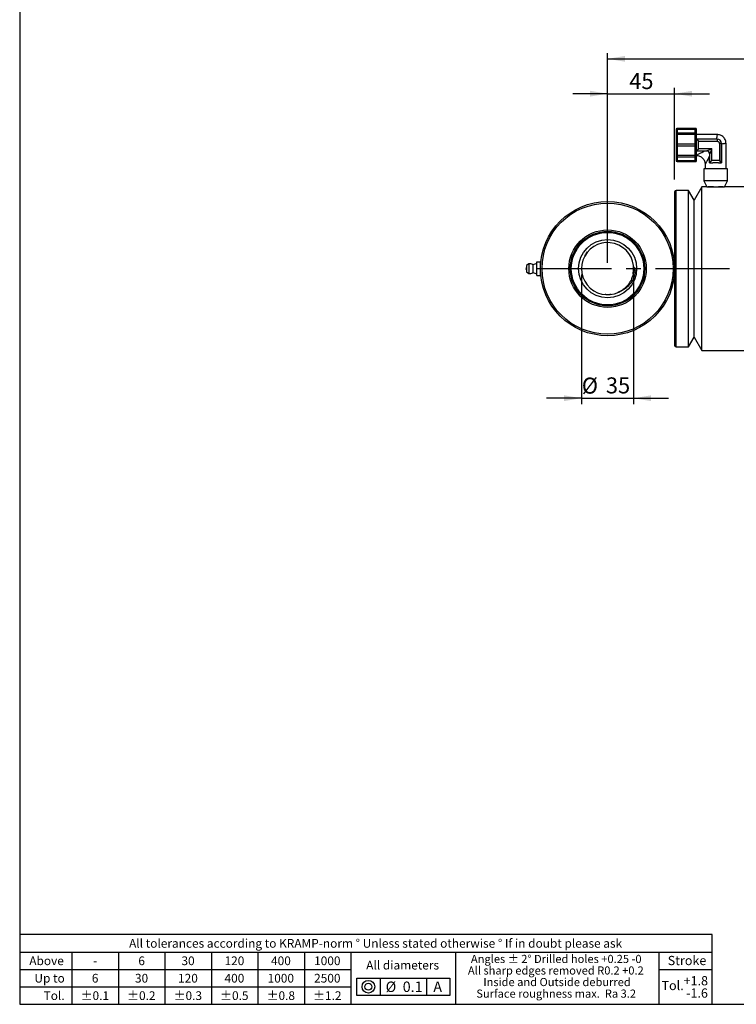
# Model space of a CAD drawing. Units: millimetres. Extents: x 6 to 416, y 5 to 292.
# Drawn here: x 6 to 129, y 5 to 174 of the extents above; entities that cross this region are included whole.
import ezdxf

# ---------------------------------------------------------------- set-up
doc = ezdxf.new("R2010")
doc.units = ezdxf.units.MM
doc.linetypes.add('CENTERX2', pattern=[20.32, 12.7, -2.54, 2.54, -2.54])
doc.layers.add('DIM', color=104, linetype='Continuous')
doc.layers.add('SLD-0', color=179, linetype='Continuous')
doc.styles.add('SLDTEXTSTYLE0', font='TXT', dxfattribs={"width": 0.821468})
doc.styles.add('SLDTEXTSTYLE1', font='TXT', dxfattribs={"width": 0.764738})
doc.styles.add('SLDTEXTSTYLE2', font='TXT', dxfattribs={"width": 0.77276})
doc.styles.add('SLDTEXTSTYLE3', font='TXT', dxfattribs={"width": 0.76789})
doc.styles.add('SLDTEXTSTYLE4', font='TXT', dxfattribs={"width": 0.757174})
doc.styles.add('SLDTEXTSTYLE5', font='TXT', dxfattribs={"width": 0.842855})
doc.styles.add('SLDTEXTSTYLE6', font='TXT', dxfattribs={"width": 0.75})
doc.dimstyles.new('SLDDIMSTYLE0', dxfattribs={"dimtxt": 2.75, "dimasz": 3, "dimexe": 0, "dimexo": 0.0625, "dimgap": 0.6875, "dimtad": 1, "dimlfac": 3.9, "dimrnd": 1e-09, "dimzin": 12, "dimdsep": 46, "dimtxsty": 'SLDTEXTSTYLE6', "dimsah": 1, "dimcen": 0.09, "dimadec": 0, "dimazin": 3, "dimtfac": 1, "dimtmove": 0, "dimatfit": 0, "dimfxl": 0, "dimfrac": 2, "dimtolj": 1, "dimtzin": 12, "dimarcsym": 0})
doc.dimstyles.new('SLDDIMSTYLE1', dxfattribs={"dimtxt": 2.75, "dimasz": 3, "dimexe": 0, "dimexo": 0.0625, "dimgap": 0.6875, "dimtad": 1, "dimdec": 1, "dimlfac": 3.9, "dimrnd": 1e-09, "dimzin": 12, "dimdsep": 46, "dimtxsty": 'SLDTEXTSTYLE6', "dimsah": 1, "dimcen": 0.09, "dimadec": 0, "dimazin": 3, "dimtfac": 1, "dimtdec": 1, "dimtofl": 0, "dimtmove": 0, "dimatfit": 3, "dimfxl": 0, "dimfrac": 2, "dimtolj": 1, "dimtzin": 12, "dimarcsym": 0})

# ---------------------------------------------------------------- blocks, each defined once
blk = doc.blocks.new('SW_NOTE_0')
at = {"color": 0, "insert": (2.36, 1.93), "char_height": 1.5, "attachment_point": 2, "style": 'SLDTEXTSTYLE0'}
blk.add_mtext('2500', dxfattribs=at)
blk = doc.blocks.new('SW_NOTE_0_1')
at = {"color": 0, "char_height": 1.4, "attachment_point": 2}
for s, insert, style in [('Angles ± 2° Drilled holes +0.25 -0', (15.48, 1.8), 'SLDTEXTSTYLE1'), ('All sharp edges removed R0.2 +0.2', (15.41, -0.19), 'SLDTEXTSTYLE2'), ('Inside and Outside deburred', (15.62, -2.18), 'SLDTEXTSTYLE0'), ('Surface roughness max.  Ra 3.2', (15.47, -4.17), 'SLDTEXTSTYLE3')]:
    blk.add_mtext(s, dxfattribs=dict(at, insert=insert, style=style))
blk = doc.blocks.new('SW_NOTE_0_2')
at = {"color": 0, "insert": (0.89, 2.32), "char_height": 1.8, "attachment_point": 2, "style": 'SLDTEXTSTYLE0'}
blk.add_mtext('A', dxfattribs=at)
blk = doc.blocks.new('SW_NOTE_0_3')
at = {"color": 0, "char_height": 1.8, "attachment_point": 2, "style": 'SLDTEXTSTYLE0'}
for s, insert in [('%%c', (1.42, 2.32)), ('0.1', (5.15, 2.32))]:
    blk.add_mtext(s, dxfattribs=dict(at, insert=insert))
blk = doc.blocks.new('SW_NOTE_0_4')
at = {"color": 0, "insert": (6.73, 1.93), "char_height": 1.5, "attachment_point": 2, "style": 'SLDTEXTSTYLE0'}
blk.add_mtext('All diameters', dxfattribs=at)
blk = doc.blocks.new('SW_NOTE_0_5')
at = {"color": 0, "insert": (2.05, 1.93), "char_height": 1.5, "attachment_point": 2, "style": 'SLDTEXTSTYLE0'}
blk.add_mtext('±0.1', dxfattribs=at)
blk = doc.blocks.new('SW_NOTE_0_6')
at = {"color": 0, "insert": (2.05, 1.93), "char_height": 1.5, "attachment_point": 2, "style": 'SLDTEXTSTYLE0'}
blk.add_mtext('±0.2', dxfattribs=at)
blk = doc.blocks.new('SW_NOTE_0_7')
at = {"color": 0, "insert": (2.05, 1.93), "char_height": 1.5, "attachment_point": 2, "style": 'SLDTEXTSTYLE0'}
blk.add_mtext('±0.3', dxfattribs=at)
blk = doc.blocks.new('SW_NOTE_0_8')
at = {"color": 0, "insert": (2.05, 1.93), "char_height": 1.5, "attachment_point": 2, "style": 'SLDTEXTSTYLE0'}
blk.add_mtext('±0.5', dxfattribs=at)
blk = doc.blocks.new('SW_NOTE_0_9')
at = {"color": 0, "insert": (2.05, 1.93), "char_height": 1.5, "attachment_point": 2, "style": 'SLDTEXTSTYLE0'}
blk.add_mtext('±0.8', dxfattribs=at)
blk = doc.blocks.new('SW_NOTE_0_10')
at = {"color": 0, "insert": (2.05, 1.93), "char_height": 1.5, "attachment_point": 2, "style": 'SLDTEXTSTYLE0'}
blk.add_mtext('±1.2', dxfattribs=at)
blk = doc.blocks.new('SW_NOTE_0_11')
at = {"color": 0, "insert": (2.36, 1.93), "char_height": 1.5, "attachment_point": 2, "style": 'SLDTEXTSTYLE0'}
blk.add_mtext('1000', dxfattribs=at)
blk = doc.blocks.new('SW_NOTE_0_12')
at = {"color": 0, "insert": (1.77, 1.93), "char_height": 1.5, "attachment_point": 2, "style": 'SLDTEXTSTYLE0'}
blk.add_mtext('400', dxfattribs=at)
blk = doc.blocks.new('SW_NOTE_0_13')
at = {"color": 0, "insert": (1.77, 1.93), "char_height": 1.5, "attachment_point": 2, "style": 'SLDTEXTSTYLE0'}
blk.add_mtext('120', dxfattribs=at)
blk = doc.blocks.new('SW_NOTE_0_14')
at = {"color": 0, "insert": (1.18, 1.93), "char_height": 1.5, "attachment_point": 2, "style": 'SLDTEXTSTYLE0'}
blk.add_mtext('30', dxfattribs=at)
blk = doc.blocks.new('SW_NOTE_0_15')
at = {"color": 0, "insert": (0.59, 1.93), "char_height": 1.5, "attachment_point": 2, "style": 'SLDTEXTSTYLE0'}
blk.add_mtext('6', dxfattribs=at)
blk = doc.blocks.new('SW_NOTE_0_16')
at = {"color": 0, "insert": (2.36, 1.93), "char_height": 1.5, "attachment_point": 2, "style": 'SLDTEXTSTYLE0'}
blk.add_mtext('1000', dxfattribs=at)
blk = doc.blocks.new('SW_NOTE_0_17')
at = {"color": 0, "insert": (0.36, 1.93), "char_height": 1.5, "attachment_point": 2, "style": 'SLDTEXTSTYLE0'}
blk.add_mtext('-', dxfattribs=at)
blk = doc.blocks.new('SW_NOTE_0_18')
at = {"color": 0, "insert": (0.59, 1.93), "char_height": 1.5, "attachment_point": 2, "style": 'SLDTEXTSTYLE0'}
blk.add_mtext('6', dxfattribs=at)
blk = doc.blocks.new('SW_NOTE_0_19')
at = {"color": 0, "insert": (1.18, 1.93), "char_height": 1.5, "attachment_point": 2, "style": 'SLDTEXTSTYLE0'}
blk.add_mtext('30', dxfattribs=at)
blk = doc.blocks.new('SW_NOTE_0_20')
at = {"color": 0, "insert": (1.77, 1.93), "char_height": 1.5, "attachment_point": 2, "style": 'SLDTEXTSTYLE0'}
blk.add_mtext('120', dxfattribs=at)
blk = doc.blocks.new('SW_NOTE_0_21')
at = {"color": 0, "insert": (1.77, 1.93), "char_height": 1.5, "attachment_point": 2, "style": 'SLDTEXTSTYLE0'}
blk.add_mtext('400', dxfattribs=at)
blk = doc.blocks.new('SW_NOTE_0_22')
at = {"color": 0, "insert": (7.03, 1.93), "char_height": 1.5, "attachment_point": 3, "style": 'SLDTEXTSTYLE0'}
blk.add_mtext('Above', dxfattribs=at)
blk = doc.blocks.new('SW_NOTE_0_23')
at = {"color": 0, "insert": (5.7, 1.93), "char_height": 1.5, "attachment_point": 3, "style": 'SLDTEXTSTYLE4'}
blk.add_mtext('Up to', dxfattribs=at)
blk = doc.blocks.new('SW_NOTE_0_24')
at = {"color": 0, "insert": (3.39, 1.93), "char_height": 1.5, "attachment_point": 3, "style": 'SLDTEXTSTYLE0'}
blk.add_mtext('Tol.', dxfattribs=at)
blk = doc.blocks.new('SW_NOTE_0_25')
at = {"color": 0, "insert": (53.93, 1.93), "char_height": 1.5, "attachment_point": 2, "style": 'SLDTEXTSTYLE5'}
blk.add_mtext('All tolerances according to KRAMP-norm %%d Unless stated otherwise %%d If in doubt please ask', dxfattribs=at)
blk = doc.blocks.new('SW_NOTE_0_26')
at = {"layer": 'SLD-0', "color": 0, "insert": (0, 2.05), "char_height": 1.587, "attachment_point": 1, "style": 'SLDTEXTSTYLE6'}
blk.add_mtext('Stroke', dxfattribs=at)
blk = doc.blocks.new('SW_NOTE_0_27')
at = {"layer": 'SLD-0', "color": 0, "insert": (0, 2.05), "char_height": 1.587, "attachment_point": 1, "style": 'SLDTEXTSTYLE6'}
blk.add_mtext('Tol.', dxfattribs=at)
blk = doc.blocks.new('SW_NOTE_0_28')
at = {"layer": 'SLD-0', "color": 0, "char_height": 1.587, "attachment_point": 3, "style": 'SLDTEXTSTYLE6'}
for s, insert in [('+1.8', (4.12, 2.05)), ('-1.6', (4.1, -0.07))]:
    blk.add_mtext(s, dxfattribs=dict(at, insert=insert))
blk = doc.blocks.new('TOLBLK')
for p, q in [((119.15, 12), (0, 12)), ((0, 12), (0, 0)), ((119.15, 0), (119.15, 12)), ((0, 9), (119.15, 9)), ((9, 9), (9, 0)), ((17, 9), (17, 0)), ((25, 9), (25, 0)), ((33, 9), (33, 0)), ((41, 9), (41, 0)), ((49, 9), (49, 0)), ((57, 9), (57, 0)), ((75, 9), (75, 0)), ((0, 6), (57, 6)), ((58, 4.52), (74, 4.52)), ((58, 1.52), (58, 4.52)), ((62, 4.52), (62, 1.52)), ((70, 4.52), (70, 1.52)), ((74, 4.52), (74, 1.52)), ((0, 3), (57, 3)), ((0, 0), (119.15, 0)), ((74, 1.52), (58, 1.52))]:
    blk.add_line(p, q)
for radius in [1.1, 0.6]:
    blk.add_circle((60, 3.02), radius)
at = {"layer": 'SLD-0'}
for p, q in [((109.97, 9), (109.97, 0)), ((109.97, 6), (119.15, 6))]:
    blk.add_line(p, q, dxfattribs=at)
at = {"color": 179}
for name, p in [('SW_NOTE_0_25', (7.31, 9.31)), ('SW_NOTE_0_1', (76.84, 6.71)), ('SW_NOTE_0_22', (0.57, 6.31)), ('SW_NOTE_0_17', (12.64, 6.31)), ('SW_NOTE_0_18', (20.39, 6.31)), ('SW_NOTE_0_19', (27.79, 6.31)), ('SW_NOTE_0_20', (35.18, 6.31)), ('SW_NOTE_0_21', (43.18, 6.31)), ('SW_NOTE_0_16', (50.57, 6.31)), ('SW_NOTE_0_4', (59.16, 5.56)), ('SW_NOTE_0_23', (2.05, 3.31)), ('SW_NOTE_0_15', (12.39, 3.31)), ('SW_NOTE_0_14', (19.79, 3.31)), ('SW_NOTE_0_13', (27.18, 3.31)), ('SW_NOTE_0_12', (35.18, 3.31)), ('SW_NOTE_0_11', (42.57, 3.31)), ('SW_NOTE_0', (50.57, 3.31)), ('SW_NOTE_0_3', (62.46, 1.6)), ('SW_NOTE_0_2', (71.03, 1.6)), ('SW_NOTE_0_24', (4.34, 0.31)), ('SW_NOTE_0_5', (10.88, 0.31)), ('SW_NOTE_0_6', (18.88, 0.31)), ('SW_NOTE_0_7', (26.88, 0.31)), ('SW_NOTE_0_8', (34.88, 0.31)), ('SW_NOTE_0_9', (42.88, 0.31)), ('SW_NOTE_0_10', (50.88, 0.31))]:
    blk.add_blockref(name, p, dxfattribs=at)
at = {"layer": 'SLD-0', "color": 179}
for name, p in [('SW_NOTE_0_26', (111.5, 6.28)), ('SW_NOTE_0_27', (110.43, 1.98)), ('SW_NOTE_0_28', (114.32, 2.8))]:
    blk.add_blockref(name, p, dxfattribs=at)
blk = doc.blocks.new('_D')
at = {"layer": 'DIM'}
for p, q in [((107.15, 132.6), (107.15, 162.7)), ((118.69, 146.96), (118.69, 162.7)), ((107.15, 161.7), (101.15, 161.7)), ((107.15, 161.7), (118.69, 161.7)), ((118.69, 161.7), (124.69, 161.7))]:
    blk.add_line(p, q, dxfattribs=at)
for points in [[(107.15, 161.7), (104.15, 162.2), (104.15, 161.2)], [(118.69, 161.7), (121.69, 161.2), (121.69, 162.2)]]:
    blk.add_solid(points, dxfattribs=at)
at = {"layer": 'DIM', "insert": (110.89, 165.25), "char_height": 2.75, "attachment_point": 1, "style": 'SLDTEXTSTYLE6'}
blk.add_mtext('45', dxfattribs=at)
blk = doc.blocks.new('_D_1')
at = {"layer": 'DIM'}
for p, q in [((107.15, 132.6), (107.15, 168.7)), ((312.54, 132.6), (312.54, 168.7)), ((107.15, 167.7), (312.54, 167.7))]:
    blk.add_line(p, q, dxfattribs=at)
for points in [[(107.15, 167.7), (110.15, 167.2), (110.15, 168.2)], [(312.54, 167.7), (309.54, 168.2), (309.54, 167.2)]]:
    blk.add_solid(points, dxfattribs=at)
at = {"layer": 'DIM', "char_height": 2.75, "attachment_point": 1, "style": 'SLDTEXTSTYLE6'}
for s, insert in [('(', (205.6, 171.25)), ('801', (206.95, 171.25)), (')', (213.05, 171.25))]:
    blk.add_mtext(s, dxfattribs=dict(at, insert=insert))
blk = doc.blocks.new('_D_9')
at = {"layer": 'DIM'}
for p, q in [((102.67, 130.6), (102.67, 108.3)), ((111.64, 130.6), (111.64, 108.3)), ((102.67, 109.3), (96.67, 109.3)), ((102.67, 109.3), (111.64, 109.3)), ((111.64, 109.3), (117.64, 109.3))]:
    blk.add_line(p, q, dxfattribs=at)
for points in [[(102.67, 109.3), (99.67, 109.8), (99.67, 108.8)], [(111.64, 109.3), (114.64, 108.8), (114.64, 109.8)]]:
    blk.add_solid(points, dxfattribs=at)
at = {"layer": 'DIM', "char_height": 2.75, "attachment_point": 1, "style": 'SLDTEXTSTYLE6'}
for s, insert in [('%%c', (102.72, 112.84)), ('35', (106.87, 112.88))]:
    blk.add_mtext(s, dxfattribs=dict(at, insert=insert))

msp = doc.modelspace()

# ---------------------------------------------------------------- linework, layer by layer
at = {"color": 7, "linetype": 'Continuous', "lineweight": 25}
for p, q in [((122.1538, 155.6992), (119.1013, 155.6992)), ((119.141, 155.5422), (119.1013, 155.5381)), ((122.1538, 154.9178), (119.1013, 154.9178)), ((119.141, 154.6542), (119.1013, 154.6514)), ((122.1538, 155.5422), (119.141, 155.5422)), ((119.141, 154.6542), (119.141, 153.0313)), ((122.1538, 154.6542), (119.141, 154.6542)), ((122.4103, 155.6992), (122.1538, 155.6992)), ((122.1538, 155.6992), (122.1538, 154.8731)), ((122.1538, 154.8731), (122.1538, 152.8787)), ((122.4103, 155.6992), (122.4103, 150.0582)), ((126.0003, 154.6736), (122.4103, 154.6736)), ((119.0666, 152.7301), (119.1014, 152.7289)), ((122.1538, 153.0313), (119.1013, 153.0313)), ((119.1013, 152.7261), (122.1538, 152.7261)), ((119.141, 152.7262), (119.141, 151.1032)), ((122.1538, 152.8787), (122.1538, 150.8843)), ((122.7949, 153.5197), (122.4103, 153.9044)), ((126, 153.9044), (122.4103, 153.9044)), ((122.7949, 153.5197), (126, 153.5197)), ((122.7949, 152.2377), (122.7949, 153.5197)), ((126, 153.9044), (126, 153.5197)), ((126.3846, 153.1351), (126.3846, 150.1864)), ((126.7692, 153.1351), (126.3846, 153.1351)), ((126.7692, 149.8018), (126.7692, 153.1351)), ((126.7692, 153.0252), (126.7692, 149.8018)), ((127.5385, 148.7762), (127.5385, 153.1355)), ((119.1013, 151.106), (119.141, 151.1032)), ((119.1013, 150.8396), (122.1538, 150.8396)), ((119.141, 151.1032), (122.1538, 151.1032)), ((122.1538, 150.8843), (122.1538, 150.0582)), ((122.4103, 151.8531), (122.7949, 152.2377)), ((122.4103, 151.8531), (124.2051, 151.8531)), ((125.1026, 152.2377), (122.7949, 152.2377)), ((124.7179, 151.3403), (124.7179, 149.8018)), ((124.7179, 149.8018), (124.7179, 150.974)), ((125.1026, 150.1864), (125.1026, 152.2377)), ((119.1013, 150.2193), (119.141, 150.2152)), ((119.1013, 150.0582), (122.1538, 150.0582)), ((119.141, 150.2152), (122.1538, 150.2152)), ((122.1538, 150.0582), (122.4103, 150.0582)), ((123.9487, 149.5454), (123.9487, 148.7762)), ((125.1026, 150.1864), (124.7179, 149.8018)), ((124.7179, 149.8018), (125.2682, 149.8018)), ((126.3846, 150.1864), (125.1026, 150.1864)), ((126.219, 149.8018), (126.7692, 149.8018)), ((126.7692, 149.8018), (126.3846, 150.1864)), ((123.6923, 148.7762), (123.6923, 146.7249)), ((125.7436, 148.7762), (123.6923, 148.7762)), ((127.7949, 148.7762), (125.7436, 148.7762)), ((127.7949, 146.7249), (127.7949, 148.7762)), ((123.6923, 146.7249), (124.2051, 145.6992)), ((127.7949, 146.7249), (123.6923, 146.7249)), ((127.282, 145.6992), (127.7949, 146.7249)), ((118.6923, 144.8018), (118.6923, 118.3915)), ((121.0634, 145.0582), (118.9487, 145.0582)), ((122.0256, 143.3915), (121.0634, 145.0582)), ((121.0634, 118.1351), (121.0634, 145.0582)), ((123.358, 145.6992), (122.0256, 143.3915)), ((124.2051, 145.6992), (123.358, 145.6992)), ((123.358, 117.4941), (123.358, 145.6992)), ((124.2051, 145.6992), (127.282, 145.6992)), ((141.2564, 145.6992), (127.282, 145.6992)), ((122.0256, 119.8018), (122.0256, 143.3915)), ((109.6113, 135.3511), (109.7704, 135.2207)), ((93.6329, 132.4157), (93.1795, 132.1351)), ((93.6329, 132.4157), (93.6329, 130.7777)), ((94.9744, 132.4915), (94.2692, 132.2736)), ((94.2692, 132.2736), (94.2692, 130.9197)), ((94.9744, 132.7505), (95.6154, 132.7505)), ((94.9744, 131.5967), (94.9744, 132.7505)), ((95.6154, 131.5967), (95.6154, 132.7505)), ((95.6611, 132.6223), (95.6154, 132.6223)), ((93.1795, 132.1351), (93.1795, 131.0582)), ((93.1795, 131.0582), (93.6329, 130.7777)), ((94.2692, 130.9197), (94.9744, 130.7018)), ((94.9744, 131.5967), (95.6154, 131.5967)), ((94.9744, 130.4428), (94.9744, 131.5967)), ((95.6154, 130.4428), (95.6154, 131.5967)), ((95.6154, 130.571), (95.6611, 130.571)), ((94.9744, 130.4428), (95.6154, 130.4428)), ((121.0634, 118.1351), (122.0256, 119.8018)), ((122.0256, 119.8018), (123.358, 117.4941)), ((118.9487, 118.1351), (121.0634, 118.1351)), ((123.358, 117.4941), (141.2564, 117.4941))]:
    msp.add_line(p, q, dxfattribs=at)
at = {"color": 8, "linetype": 'Continuous', "lineweight": 25}
for p, q in [((119.1013, 155.6992), (119.1013, 155.5381)), ((119.1013, 154.9178), (119.1013, 154.6514)), ((119.141, 155.5422), (119.141, 154.9178)), ((119.1013, 153.0313), (119.1013, 152.7261)), ((119.1013, 151.106), (119.1013, 150.8396)), ((119.141, 150.8396), (119.141, 150.2152)), ((119.1013, 150.2193), (119.1013, 150.0582)), ((118.9487, 118.1351), (118.9487, 145.0582))]:
    msp.add_line(p, q, dxfattribs=at)
at = {"color": 7, "linetype": 'CENTERX2'}
msp.add_line((95.1026, 131.5967), (327.4103, 131.5967), dxfattribs=at)
at = {"color": 7, "linetype": 'Continuous', "lineweight": 25}
for radius in [11.5385, 11.2821, 6.6667, 6.4103, 6.2385, 5]:
    msp.add_circle((107.1538, 131.5967), radius, dxfattribs=at)
for centre, radius, start, end in [((119.141, 155.3543), 0.1923, 147.879642, 180), ((126, 153.1351), 0.7692, 0, 90), ((124.2051, 151.3403), 0.5128, 0, 90), ((119.141, 150.4031), 0.1923, 180, 212.096926), ((118.9487, 144.8018), 0.2564, 90, 180), ((107.1538, 131.5967), 4.4872, 347.5587, 295.453427), ((93.7839, 131.5961), 0.8333, 54.384603, 100.439289), ((93.4872, 131.5967), 0.3846, 143.130102, 216.869898), ((93.7839, 131.5972), 0.8333, 259.560711, 305.615397), ((118.9487, 118.3915), 0.2564, 180, 270)]:
    msp.add_arc(centre, radius, start, end, dxfattribs=at)
for points, knots in [([(119.1013, 154.9151), (119.0932, 154.9158), (119.0769, 154.9175), (119.0477, 154.9089), (119.0141, 154.8931), (118.9802, 154.862), (118.9549, 154.8181), (118.9453, 154.7645), (118.9558, 154.7116), (118.9738, 154.6766), (118.9886, 154.6631), (118.9908, 154.6611)], [0, 0, 0, 0, 0.06797043, 0.13809589, 0.25430989, 0.38072438, 0.52185425, 0.67791972, 0.83070893, 0.97403087, 1, 1, 1, 1]), ([(119.1013, 155.6965), (119.0932, 155.6973), (119.0769, 155.6989), (119.0477, 155.6903), (119.0141, 155.6745), (118.9802, 155.6435), (118.9548, 155.5994), (118.9457, 155.5462), (118.9538, 155.4951), (118.9716, 155.4686), (118.9793, 155.4572)], [0, 0, 0, 0, 0.07177217, 0.14586281, 0.26864803, 0.40221051, 0.55132044, 0.71621049, 0.87763903, 1, 1, 1, 1]), ([(118.9487, 155.3543), (118.9487, 155.3463), (118.9487, 155.3297), (118.9487, 155.192), (118.9487, 154.9636), (118.9487, 154.6416), (118.9487, 154.2458), (118.9487, 153.8021), (118.9487, 153.3407), (118.9487, 152.8787), (118.9487, 152.4167), (118.9487, 151.9553), (118.9487, 151.5116), (118.9487, 151.1158), (118.9487, 150.7938), (118.9487, 150.5655), (118.9487, 150.4277), (118.9487, 150.4112), (118.9487, 150.4031)], [0, 0, 0, 0, 0.05825802, 0.12000566, 0.18432041, 0.25, 0.31567959, 0.37999434, 0.44174198, 0.5, 0.55825802, 0.62000566, 0.68432041, 0.75, 0.81567959, 0.87999434, 0.94174198, 1, 1, 1, 1]), ([(119.1013, 155.5381), (119.0878, 155.5344), (119.0606, 155.5269), (119.0266, 155.5071), (119.0003, 155.4849), (118.9835, 155.4647), (118.9784, 155.4569), (118.9782, 155.4566), (118.9781, 155.4565)], [0, 0, 0, 0, 0.1777802, 0.35522653, 0.53958328, 0.7437971, 0.96029851, 1, 1, 1, 1]), ([(119.1013, 154.6514), (119.0877, 154.6497), (119.0605, 154.6463), (119.0268, 154.646), (119.0028, 154.6494), (118.9949, 154.6581), (118.9915, 154.6618)], [0, 0, 0, 0, 0.26405034, 0.52760479, 0.80142303, 1, 1, 1, 1]), ([(126, 154.6736), (125.9986, 154.6638), (125.9957, 154.644), (125.9732, 154.4855), (125.9387, 154.2447), (125.9066, 154.0203), (125.8901, 153.9044)], [0, 0, 0, 0, 0.24694134, 0.49906501, 0.74108555, 1, 1, 1, 1]), ([(127.5385, 153.122), (127.5191, 153.3176), (127.4894, 153.6187), (127.2967, 153.9816), (127.0961, 154.2312), (126.8464, 154.4318), (126.4836, 154.6245), (126.1825, 154.6543), (125.9869, 154.6736)], [0, 0, 0, 0, 0.23922706, 0.36821202, 0.5, 0.63178798, 0.76077294, 1, 1, 1, 1]), ([(119.0992, 153.0287), (119.0919, 153.0294), (119.0762, 153.0308), (119.0477, 153.0224), (119.0141, 153.0066), (118.9802, 152.9755), (118.9549, 152.9316), (118.9454, 152.8781), (118.9554, 152.8246), (118.9794, 152.7834), (119.0105, 152.7541), (119.0395, 152.7377), (119.0596, 152.7321), (119.0666, 152.7301)], [0, 0, 0, 0, 0.049880655, 0.106154171, 0.199412321, 0.300856042, 0.414108399, 0.539346119, 0.661954743, 0.776966169, 0.857994855, 0.95066318, 1, 1, 1, 1]), ([(126, 153.5197), (126.0484, 153.5146), (126.123, 153.5066), (126.2127, 153.4587), (126.2738, 153.409), (126.3236, 153.3478), (126.3715, 153.2582), (126.3794, 153.1835), (126.3846, 153.1351)], [0, 0, 0, 0, 0.23944295, 0.36960677, 0.50000011, 0.6301638, 0.76055705, 1, 1, 1, 1]), ([(127.5385, 153.1351), (127.5292, 153.1338), (127.5104, 153.1311), (127.3581, 153.1094), (127.1192, 153.0751), (126.8888, 153.0422), (126.7692, 153.0252)], [0, 0, 0, 0, 0.24022874, 0.48489736, 0.73276481, 1, 1, 1, 1]), ([(118.9911, 151.0961), (118.9884, 151.0937), (118.9731, 151.0805), (118.9555, 151.0444), (118.9452, 150.9918), (118.9554, 150.9381), (118.9794, 150.8969), (119.0105, 150.8677), (119.0395, 150.8512), (119.0596, 150.8456), (119.0666, 150.8436)], [0, 0, 0, 0, 0.03340547, 0.18998139, 0.36312756, 0.53263889, 0.69164679, 0.8036722, 0.93178987, 1, 1, 1, 1]), ([(118.9916, 151.0955), (118.9937, 151.0983), (119.0006, 151.1078), (119.025, 151.1115), (119.0617, 151.1111), (119.0895, 151.1075), (119.1013, 151.106)], [0, 0, 0, 0, 0.13952475, 0.46076534, 0.76941587, 1, 1, 1, 1]), ([(122.4103, 151.0839), (122.4146, 151.0862), (122.4235, 151.0909), (122.5216, 151.1437), (122.7754, 151.2805), (123.2416, 151.5314), (123.6279, 151.7395), (123.8388, 151.8531)], [0, 0, 0, 0, 0.08830533, 0.18107543, 0.39547287, 0.6699723, 1, 1, 1, 1]), ([(122.4103, 151.0839), (122.6038, 151.0633), (122.9015, 151.0317), (123.2597, 150.8398), (123.5062, 150.6413), (123.7047, 150.3948), (123.8966, 150.0366), (123.9282, 149.7389), (123.9487, 149.5454)], [0, 0, 0, 0, 0.23945684, 0.36836066, 0.5, 0.63163934, 0.76054316, 1, 1, 1, 1]), ([(124.7179, 150.974), (124.6044, 150.763), (124.3963, 150.3767), (124.1454, 149.9106), (124.0086, 149.6568), (123.9558, 149.5587), (123.951, 149.5497), (123.9487, 149.5454)], [0, 0, 0, 0, 0.33002602, 0.604525, 0.81892276, 0.91169163, 1, 1, 1, 1]), ([(124.2051, 151.8531), (124.2059, 151.8534), (124.2075, 151.8541), (124.2253, 151.8617), (124.2708, 151.8813), (124.3564, 151.9179), (124.6226, 152.0321), (124.8847, 152.1444), (125.1026, 152.2377)], [0, 0, 0, 0, 0.03238981, 0.06646981, 0.14430843, 0.24507327, 0.37274274, 1, 1, 1, 1]), ([(124.2051, 151.8531), (124.2238, 151.8531), (124.2612, 151.8532), (124.3407, 151.8484), (124.4077, 151.8386), (124.4548, 151.8191), (124.4697, 151.81), (124.4801, 151.8001), (124.488, 151.7864), (124.4886, 151.7719), (124.4878, 151.7697), (124.4873, 151.7685)], [0, 0, 0, 0, 0.17606121, 0.35168254, 0.63887568, 0.68904998, 0.73126964, 0.76933472, 0.80815798, 0.89733175, 1, 1, 1, 1]), ([(125.1026, 152.2377), (125.0093, 152.0199), (124.897, 151.7577), (124.7827, 151.4916), (124.7461, 151.4059), (124.7266, 151.3605), (124.719, 151.3427), (124.7183, 151.3411), (124.7179, 151.3403)], [0, 0, 0, 0, 0.62725695, 0.75491447, 0.85569112, 0.93352676, 0.96760757, 1, 1, 1, 1]), ([(118.9791, 150.3004), (118.9714, 150.2887), (118.9535, 150.2615), (118.9457, 150.2101), (118.9553, 150.1568), (118.9795, 150.1155), (119.0105, 150.0863), (119.0395, 150.0698), (119.0596, 150.0642), (119.0666, 150.0622)], [0, 0, 0, 0, 0.13898852, 0.32303471, 0.50321724, 0.67223512, 0.79131283, 0.92749586, 1, 1, 1, 1]), ([(118.9781, 150.3009), (118.9791, 150.2995), (118.9809, 150.2966), (118.9968, 150.2761), (119.0246, 150.2513), (119.0617, 150.2299), (119.0895, 150.2225), (119.1013, 150.2193)], [0, 0, 0, 0, 0.21039435, 0.42052222, 0.63685824, 0.8447156, 1, 1, 1, 1]), ([(126.219, 149.8018), (126.0193, 149.8047), (125.7004, 149.8093), (125.3858, 149.8038), (125.2682, 149.8018)], [0, 0, 0, 0, 0.62604135, 1, 1, 1, 1]), ([(127.0256, 145.6992), (127.0115, 145.6979), (126.9833, 145.6953), (126.7633, 145.6769), (126.4389, 145.6564), (126.0329, 145.6416), (125.5952, 145.6394), (125.1755, 145.6505), (124.8169, 145.6703), (124.5718, 145.6892), (124.4548, 145.6998), (124.473, 145.6982), (124.4774, 145.6978)], [0, 0, 0, 0, 0.10706966, 0.21412869, 0.32146374, 0.42898361, 0.53620192, 0.64310267, 0.75016536, 0.85761614, 0.9650771, 1, 1, 1, 1]), ([(103.2925, 133.8759), (103.3495, 133.9712), (103.4796, 134.1883), (103.639, 134.3849), (103.7285, 134.4952)], [0, 0, 0, 0, 0.43860496, 1, 1, 1, 1]), ([(111.5357, 130.63), (111.4966, 130.4761), (111.3947, 130.0751), (111.1224, 129.4589), (110.7001, 128.8095), (110.1685, 128.2463), (109.5939, 127.7992), (109.1772, 127.6035), (108.9923, 127.5167)], [0, 0, 0, 0, 0.114116091, 0.297493513, 0.480868496, 0.669531362, 0.853391498, 1, 1, 1, 1]), ([(109.0823, 127.545), (109.3505, 127.6834), (109.8871, 127.9602), (110.6345, 128.5122), (111.2032, 129.1129), (111.5776, 129.7228), (111.8476, 130.3808), (111.9571, 131.0478), (111.9237, 131.5496), (111.8596, 131.7246), (111.8407, 131.7579), (111.8252, 131.7746), (111.8121, 131.782), (111.7999, 131.7823), (111.7867, 131.7761), (111.7655, 131.7526), (111.7172, 131.6313), (111.6566, 131.2476), (111.5859, 130.8866), (111.5357, 130.63)], [0, 0, 0, 0, 0.13592371, 0.27198922, 0.4129164, 0.49832147, 0.586064, 0.72445644, 0.79347449, 0.80235558, 0.8080098, 0.81111859, 0.81355307, 0.81600439, 0.81815607, 0.82205086, 0.83293368, 0.88125444, 1, 1, 1, 1]), ([(107.76, 127.1678), (107.6147, 127.1463), (107.3142, 127.1019), (106.9617, 127.0965), (106.7642, 127.1343), (106.7213, 127.1425)], [0, 0, 0, 0, 0.42273539, 0.87439256, 1, 1, 1, 1])]:
    msp.add_open_spline(points, degree=3, knots=knots, dxfattribs=at)
at = {"layer": 'SLD-0'}
for p, q in [((6, 292), (6, 5)), ((6, 5), (416, 5))]:
    msp.add_line(p, q, dxfattribs=at)

# ---------------------------------------------------------------- block references
at = {"color": 7, "linetype": 'Continuous'}
msp.add_blockref('TOLBLK', (6, 5), dxfattribs=at)

# ---------------------------------------------------------------- dimensions: what is measured, and where the dimension line sits
at = {"layer": 'DIM'}
for base, p1, p2, text, dimstyle, picture, middle in [((312.5385, 167.7023), (107.1538, 131.5967), (312.5385, 131.5967), '(<>)', 'SLDDIMSTYLE1', '_D_1', (210, 167.7023)), ((111.641, 109.2977), (102.6667, 131.5967), (111.641, 131.5967), '%%c<>', 'SLDDIMSTYLE0', '_D_9', (106.8235, 109.2977))]:
    dim = msp.add_linear_dim(base=base, p1=p1, p2=p2, text=text, dimstyle=dimstyle, dxfattribs=at)
    dim.commit()
    dim.dimension.update_dxf_attribs({"geometry": picture, "text_midpoint": middle, "dimtype": 160})
dim = msp.add_linear_dim(base=(118.6923, 161.7023), p1=(107.1538, 131.5967), p2=(118.6923, 145.9556), dimstyle='SLDDIMSTYLE0', dxfattribs=at)
dim.commit()
dim.dimension.update_dxf_attribs({"geometry": '_D', "text_midpoint": (112.9231, 161.7023), "dimtype": 160})

doc.saveas('drawing.dxf')
